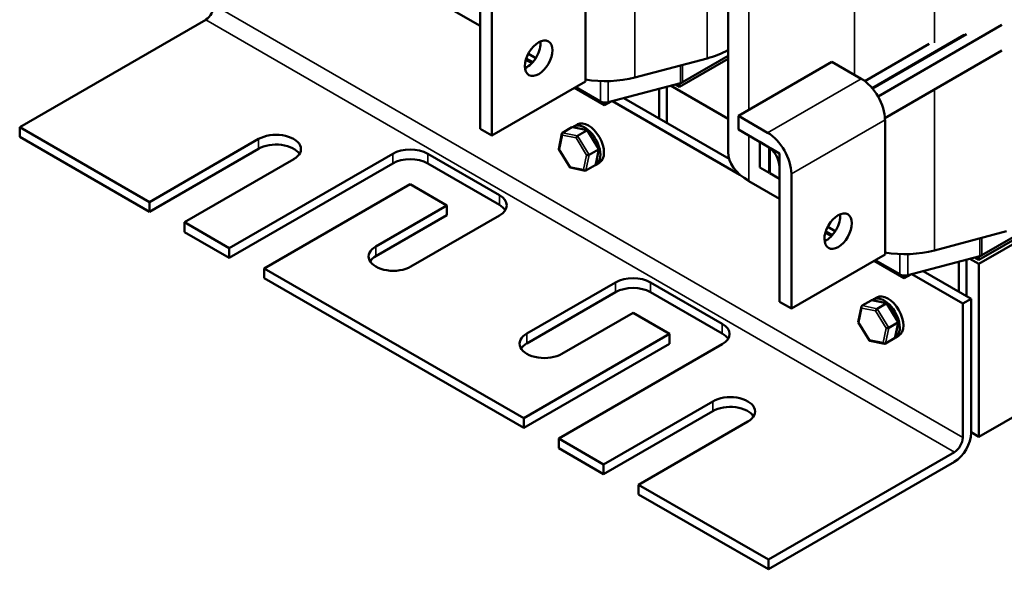
# Model space of a CAD drawing. Units: inches. Extents: x 1.5 to 64.5, y 0.7 to 50.2.
# Drawn here: x 43.7 to 54.9, y 24.7 to 30.9 of the extents above; entities that cross this region are included whole.
import ezdxf

# ---------------------------------------------------------------- set-up
doc = ezdxf.new("R2010")
doc.units = ezdxf.units.IN
doc.header["$LTSCALE"] = 3
doc.header["$MEASUREMENT"] = 0
doc.layers.add('Visible (ANSI)', color=7, linetype='Continuous', lineweight=50)
doc.layers.add('Visible Narrow (ANSI)', color=7, linetype='Continuous', lineweight=35)

msp = doc.modelspace()

# ---------------------------------------------------------------- linework, layer by layer
at = {"layer": 'Visible (ANSI)'}
for p, q in [((51.751, 29.434), (51.751, 32.534)), ((50.135, 30.231), (50.135, 31.418)), ((48.94, 31.223), (48.94, 29.696)), ((49.075, 29.619), (49.075, 31.145)), ((48.94, 30.863), (48.592, 31.064)), ((45.831, 30.932), (43.723, 29.715)), ((54.854, 30.873), (53.451, 30.063)), ((54.426, 30.76), (53.384, 30.158)), ((54.452, 30.767), (53.388, 30.153)), ((51.751, 30.59), (51.747, 30.588)), ((54.029, 30.657), (53.301, 30.237)), ((54.854, 30.583), (53.529, 29.818)), ((49.527, 30.439), (49.46, 30.478)), ((49.464, 30.492), (49.537, 30.45)), ((49.573, 30.498), (49.488, 30.547)), ((51.513, 30.494), (50.696, 30.278)), ((51.2, 30.172), (51.751, 30.49)), ((51.234, 30.223), (51.751, 30.522)), ((51.868, 29.843), (52.928, 30.455)), ((53.261, 30.264), (52.928, 30.455)), ((49.075, 29.619), (50.135, 30.231)), ((50.352, 29.963), (50.012, 30.16)), ((50.026, 30.168), (50.304, 30.007)), ((50.394, 29.998), (51.211, 30.214)), ((50.971, 30.151), (50.971, 29.814)), ((51.059, 30.174), (51.059, 29.762)), ((51.099, 30.185), (51.751, 29.808)), ((51.154, 30.199), (51.2, 30.172)), ((51.2, 30.211), (51.2, 30.172)), ((50.57, 30.045), (51.762, 29.357)), ((50.427, 30.007), (50.352, 29.963)), ((50.352, 29.994), (50.352, 29.963)), ((50.44, 30.01), (51.886, 29.175)), ((52.2, 29.651), (51.868, 29.843)), ((51.868, 29.843), (51.868, 29.688)), ((53.53, 28.271), (53.53, 29.798)), ((43.723, 29.715), (45.193, 28.866)), ((43.723, 29.715), (43.723, 29.605)), ((48.94, 29.696), (49.075, 29.619)), ((49.875, 29.652), (49.98, 29.713)), ((50.157, 29.68), (49.99, 29.714)), ((50.002, 29.722), (50.043, 29.746)), ((51.868, 29.688), (52.2, 29.496)), ((54.595, 28.213), (57.246, 29.744)), ((54.595, 28.166), (57.246, 29.697)), ((54.628, 28.264), (57.269, 29.789)), ((45.193, 28.757), (43.723, 29.605)), ((45.193, 28.866), (46.43, 29.581)), ((49.832, 29.467), (49.869, 29.643)), ((50.046, 29.617), (50.15, 29.678)), ((50.288, 29.471), (50.16, 29.677)), ((46.43, 29.471), (45.193, 28.757)), ((49.96, 29.258), (49.833, 29.464)), ((50.178, 29.402), (50.283, 29.463)), ((50.251, 29.292), (50.288, 29.468)), ((52.11, 29.548), (52.11, 29.259)), ((52.218, 29.485), (52.11, 29.548)), ((52.218, 29.196), (52.218, 29.485)), ((52.226, 29.481), (52.226, 29.192)), ((52.334, 29.418), (52.226, 29.481)), ((46.828, 29.351), (45.59, 28.637)), ((46.098, 28.344), (47.951, 29.413)), ((48.348, 29.413), (49.161, 28.944)), ((52.334, 29.129), (52.334, 29.418)), ((47.951, 29.304), (46.098, 28.234)), ((49.161, 28.834), (48.348, 29.304)), ((50.131, 29.221), (49.963, 29.256)), ((50.245, 29.283), (50.14, 29.222)), ((50.252, 29.289), (50.293, 29.313)), ((52.11, 29.259), (52.218, 29.196)), ((52.334, 29.263), (52.334, 27.737)), ((52.226, 29.2), (52.218, 29.196)), ((52.226, 29.192), (52.334, 29.129)), ((52.469, 27.659), (52.469, 29.186)), ((48.149, 29.069), (46.495, 28.114)), ((48.565, 28.829), (48.149, 29.069)), ((52.334, 28.904), (51.987, 29.104)), ((45.193, 28.757), (45.193, 28.866)), ((47.76, 28.364), (48.565, 28.829)), ((48.565, 28.719), (48.565, 28.829)), ((48.565, 28.719), (47.76, 28.254)), ((49.161, 28.715), (48.157, 28.135)), ((45.59, 28.637), (45.59, 28.527)), ((45.59, 28.637), (46.098, 28.344)), ((52.967, 28.538), (52.882, 28.587)), ((46.098, 28.234), (45.59, 28.527)), ((52.922, 28.48), (52.854, 28.519)), ((52.859, 28.532), (52.931, 28.49)), ((54.907, 28.535), (54.09, 28.319)), ((46.098, 28.234), (46.098, 28.344)), ((52.469, 27.659), (53.53, 28.271)), ((53.788, 28.038), (54.605, 28.255)), ((54.548, 28.24), (54.595, 28.213)), ((54.595, 28.252), (54.595, 28.213)), ((53.746, 28.004), (53.406, 28.2)), ((53.42, 28.208), (53.698, 28.048)), ((54.365, 28.191), (54.365, 27.854)), ((54.453, 28.214), (54.453, 27.803)), ((54.493, 28.225), (54.595, 28.166)), ((54.595, 28.166), (54.595, 26.207)), ((46.495, 28.114), (46.495, 28.005)), ((46.495, 28.114), (49.435, 26.417)), ((53.821, 28.047), (53.746, 28.004)), ((53.746, 28.035), (53.746, 28.004)), ((53.834, 28.051), (54.411, 27.717)), ((53.964, 28.085), (54.506, 27.772)), ((49.435, 26.307), (46.495, 28.005)), ((49.471, 27.376), (50.475, 27.956)), ((50.872, 27.956), (51.685, 27.486)), ((50.475, 27.846), (49.471, 27.266)), ((51.685, 27.377), (50.872, 27.846)), ((53.396, 27.763), (53.437, 27.787)), ((52.334, 27.737), (52.469, 27.659)), ((53.226, 27.507), (53.263, 27.684)), ((53.27, 27.693), (53.374, 27.753)), ((53.552, 27.72), (53.384, 27.755)), ((53.44, 27.658), (53.544, 27.718)), ((53.682, 27.511), (53.555, 27.718)), ((54.411, 27.717), (54.506, 27.772)), ((54.411, 26.198), (54.411, 27.717)), ((54.506, 27.772), (54.506, 26.253)), ((54.595, 26.207), (57.246, 27.738)), ((50.674, 27.612), (49.868, 27.147)), ((51.089, 27.372), (50.674, 27.612)), ((53.354, 27.298), (53.227, 27.505)), ((53.572, 27.443), (53.677, 27.503)), ((53.645, 27.332), (53.682, 27.509)), ((49.435, 26.417), (51.089, 27.372)), ((51.089, 27.262), (51.089, 27.372)), ((53.646, 27.33), (53.687, 27.354)), ((51.089, 27.262), (49.435, 26.307)), ((51.685, 27.257), (49.833, 26.187)), ((53.525, 27.261), (53.357, 27.296)), ((53.639, 27.323), (53.534, 27.263)), ((50.341, 25.894), (51.578, 26.609)), ((51.578, 26.499), (50.341, 25.785)), ((49.435, 26.307), (49.435, 26.417)), ((51.975, 26.379), (50.738, 25.665)), ((54.595, 26.207), (54.506, 26.258)), ((49.833, 26.187), (49.833, 26.078)), ((49.833, 26.187), (50.341, 25.894)), ((50.341, 25.785), (49.833, 26.078)), ((52.208, 24.816), (54.316, 26.033)), ((50.341, 25.785), (50.341, 25.894)), ((54.316, 25.923), (52.208, 24.706)), ((50.738, 25.665), (50.738, 25.555)), ((50.738, 25.665), (52.208, 24.816)), ((52.208, 24.706), (50.738, 25.555)), ((52.208, 24.706), (52.208, 24.816))]:
    msp.add_line(p, q, dxfattribs=at)
for centre, major_axis, ratio, start_param, end_param in [((45.831, 31.042), (-0.067, -0.116), 0.57735, 0.785398, 2.356194), ((49.471, 30.574), (0.11, 0.191), 0.57735, 3.798516, 5.626262), ((51.177, 30.917), (-0.806, 0), 0.57735, 2.000559, 2.356194), ((50.36, 30.701), (-0.806, 0), 0.57735, 1.287756, 2.000559), ((53.261, 29.953), (-0.19, 0.329), 0.57735, 3.926991, 5.497787), ((51.177, 30.256), (0.08, 0), 0.57735, 5.142151, 5.497787), ((50.36, 30.04), (0.08, 0), 0.57735, 3.926991, 5.142151), ((49.992, 29.693), (0.0126, -0.0193), 0.706825, 2.527792, 3.101769), ((50.127, 29.506), (0.125, -0.217), 0.57735, 6.270985, 9.524283), ((50.168, 29.53), (-0.125, 0.217), 0.57735, 3.141593, 6.283185), ((46.629, 29.466), (0.281, 0), 0.57735, 5.497787, 8.63938), ((49.888, 29.633), (0.0126, -0.0193), 0.706825, 3.101769, 4.672565), ((50.042, 29.601), (-0.0123, -0.0175), 0.446385, 3.905959, 5.476756), ((50.147, 29.661), (0.0123, 0.0175), 0.446385, 6.092796, 7.047552), ((52.2, 29.341), (-0.19, 0.329), 0.57735, 3.926991, 5.497787), ((46.629, 29.356), (0.281, 0), 0.57735, 0.345275, 2.356194), ((48.149, 29.299), (0.281, 0), 0.57735, 0.785398, 2.356194), ((49.853, 29.469), (-0.021, -0.0037), 0.380492, 6.13262, 7.049791), ((50.267, 29.466), (0.021, 0.0037), 0.380492, 5.478995, 6.433751), ((52.2, 29.341), (0.095, -0.165), 0.57735, 0.785398, 2.356194), ((48.149, 29.189), (-0.281, 0), 0.57735, 3.926991, 5.497787), ((50.163, 29.405), (-0.021, -0.0037), 0.380492, 0.766606, 2.337402), ((52.557, 29.434), (-0.806, 0), 0.57735, 0, 0.785398), ((49.974, 29.274), (-0.0123, -0.0175), 0.446385, 5.476756, 6.473575), ((50.233, 29.302), (-0.0126, 0.0193), 0.706825, 3.101769, 3.755394), ((50.128, 29.242), (-0.0126, 0.0193), 0.706825, 1.530973, 3.101769), ((48.962, 28.829), (0.281, 0), 0.57735, 5.497787, 7.068583), ((48.962, 28.719), (0.281, 0), 0.57735, 0.345275, 0.785398), ((52.865, 28.614), (0.11, 0.191), 0.57735, 3.798516, 5.626262), ((47.958, 28.25), (-0.281, 0), 0.57735, 5.497787, 8.63938), ((47.958, 28.14), (-0.281, 0), 0.57735, 5.497787, 5.937911), ((53.755, 28.742), (-0.806, 0), 0.57735, 1.287756, 2.000559), ((54.571, 28.297), (0.08, 0), 0.57735, 5.142151, 5.497787), ((53.755, 28.08), (0.08, 0), 0.57735, 3.926991, 5.142151), ((50.674, 27.841), (0.281, 0), 0.57735, 0.785398, 2.356194), ((50.674, 27.731), (-0.281, 0), 0.57735, 3.926991, 5.497787), ((53.521, 27.546), (0.125, -0.217), 0.57735, 6.270985, 9.524283), ((53.562, 27.57), (-0.125, 0.217), 0.57735, 3.141593, 6.283185), ((53.282, 27.673), (0.0126, -0.0193), 0.706825, 3.101769, 4.672565), ((53.386, 27.734), (0.0126, -0.0193), 0.706825, 2.527792, 3.101769), ((53.541, 27.702), (0.0123, 0.0175), 0.446385, 6.092796, 7.047552), ((53.436, 27.641), (-0.0123, -0.0175), 0.446385, 3.905959, 5.476756), ((51.487, 27.372), (0.281, 0), 0.57735, 5.497787, 7.068583), ((53.247, 27.51), (-0.021, -0.0037), 0.380492, 6.13262, 7.049791), ((53.661, 27.506), (0.021, 0.0037), 0.380492, 5.478995, 6.433751), ((49.67, 27.262), (-0.281, 0), 0.57735, 5.497787, 8.63938), ((51.487, 27.262), (0.281, 0), 0.57735, 0.345275, 0.785398), ((53.557, 27.446), (-0.021, -0.0037), 0.380492, 0.766606, 2.337402), ((49.67, 27.152), (-0.281, 0), 0.57735, 5.497787, 5.937911), ((53.368, 27.314), (-0.0123, -0.0175), 0.446385, 5.476756, 6.473575), ((53.522, 27.282), (-0.0126, 0.0193), 0.706825, 1.530973, 3.101769), ((53.627, 27.343), (-0.0126, 0.0193), 0.706825, 3.101769, 3.755394), ((51.777, 26.494), (0.281, 0), 0.57735, 5.497787, 8.63938), ((51.777, 26.384), (0.281, 0), 0.57735, 0.345275, 2.356194), ((54.316, 26.143), (-0.135, -0.233), 0.57735, 0.785398, 2.356194), ((54.316, 26.143), (0.067, 0.116), 0.57735, 3.926991, 5.497787)]:
    msp.add_ellipse(centre, major_axis=major_axis, ratio=ratio, start_param=start_param, end_param=end_param, dxfattribs=at)
for centre in [(49.605, 30.496), (52.999, 28.537)]:
    msp.add_ellipse(centre, major_axis=(-0.11, -0.191), ratio=0.57735, dxfattribs=at)
at = {"layer": 'Visible Narrow (ANSI)'}
for p, q in [((51.987, 29.912), (51.987, 32.632)), ((51.747, 30.588), (51.747, 32.532)), ((51.513, 30.494), (51.513, 32.397)), ((53.185, 30.308), (53.185, 31.94)), ((54.09, 30.671), (54.09, 31.846)), ((50.696, 30.278), (50.696, 31.491)), ((45.926, 31.097), (54.411, 26.198)), ((45.831, 30.932), (54.316, 26.033)), ((51.211, 30.214), (51.211, 30.414)), ((51.234, 30.223), (51.234, 30.421)), ((52.2, 29.651), (53.261, 30.264)), ((50.304, 30.007), (50.304, 30.237)), ((50.394, 29.998), (50.394, 30.236)), ((54.09, 28.319), (54.09, 30.142)), ((52.469, 29.186), (53.53, 29.798)), ((49.98, 29.713), (50.15, 29.678)), ((46.43, 29.471), (46.43, 29.581)), ((49.839, 29.461), (49.873, 29.625)), ((49.873, 29.625), (50.028, 29.593)), ((50.046, 29.617), (49.875, 29.652)), ((50.028, 29.593), (50.148, 29.397)), ((50.178, 29.402), (50.046, 29.617)), ((50.15, 29.678), (50.283, 29.463)), ((51.987, 29.104), (51.987, 29.619)), ((49.959, 29.266), (49.839, 29.461)), ((50.283, 29.463), (50.245, 29.283)), ((47.951, 29.304), (47.951, 29.413)), ((48.348, 29.304), (48.348, 29.413)), ((50.148, 29.397), (50.114, 29.234)), ((50.14, 29.222), (50.178, 29.402)), ((50.114, 29.234), (49.959, 29.266)), ((49.161, 28.834), (49.161, 28.944)), ((54.628, 28.264), (54.628, 28.461)), ((47.76, 28.254), (47.76, 28.364)), ((54.605, 28.255), (54.605, 28.455)), ((53.698, 28.048), (53.698, 28.278)), ((53.788, 28.038), (53.788, 28.277)), ((50.475, 27.846), (50.475, 27.956)), ((50.872, 27.846), (50.872, 27.956)), ((53.44, 27.658), (53.27, 27.693)), ((53.374, 27.753), (53.544, 27.718)), ((53.544, 27.718), (53.677, 27.503)), ((53.233, 27.502), (53.267, 27.665)), ((53.267, 27.665), (53.422, 27.633)), ((53.422, 27.633), (53.543, 27.438)), ((53.572, 27.443), (53.44, 27.658)), ((51.685, 27.377), (51.685, 27.486)), ((53.353, 27.306), (53.233, 27.502)), ((53.677, 27.503), (53.639, 27.323)), ((49.471, 27.266), (49.471, 27.376)), ((53.543, 27.438), (53.508, 27.274)), ((53.534, 27.263), (53.572, 27.443)), ((53.508, 27.274), (53.353, 27.306)), ((51.578, 26.499), (51.578, 26.609))]:
    msp.add_line(p, q, dxfattribs=at)

doc.saveas('drawing.dxf')
